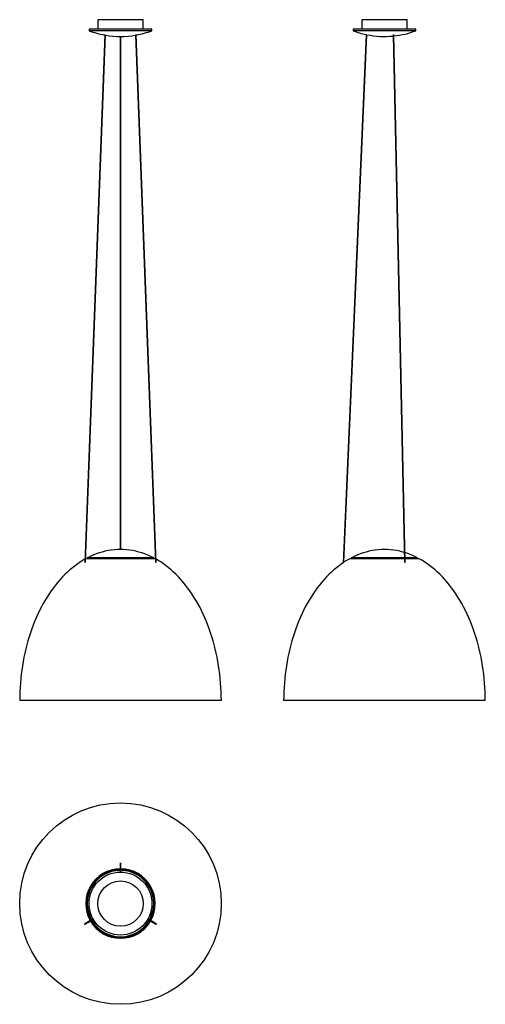
# Model space of a CAD drawing. Extents: x -219 to 1114, y -1683 to 1137.
import ezdxf

# ---------------------------------------------------------------- set-up
doc = ezdxf.new("R2010")
doc.units = 0
doc.header["$MEASUREMENT"] = 0
doc.layers.get('0').update_dxf_attribs({"linetype": 'CONTINUOUS'})

msp = doc.modelspace()

# ---------------------------------------------------------------- linework, layer by layer
at = {"color": 7, "linetype": 'Continuous'}
for p, q in [((4.8, 1136.9), (4.8, 1109.9)), ((134.8, 1136.9), (4.8, 1136.9)), ((134.8, 1109.9), (134.8, 1136.9)), ((760.2, 1136.9), (760.2, 1109.9)), ((890.2, 1136.9), (760.2, 1136.9)), ((890.2, 1109.9), (890.2, 1136.9)), ((-20.2, 1109.9), (-20.2, 1105.4)), ((159.8, 1109.9), (-20.2, 1109.9)), ((159.8, 1105.4), (-20.2, 1105.4)), ((159.8, 1105.4), (159.8, 1109.9)), ((735.2, 1109.9), (735.2, 1105.4)), ((915.2, 1109.9), (735.2, 1109.9)), ((915.2, 1105.4), (735.2, 1105.4)), ((915.2, 1105.4), (915.2, 1109.9)), ((24.7, 1094.3), (-32.5, -418.1)), ((-30.5, -417.2), (26.6, 1093.9)), ((68.8, 1088.9), (68.8, -380.6)), ((70.8, -380.6), (70.8, 1088.9)), ((113.1, 1093.9), (170.2, -417.2)), ((172.2, -418.1), (115, 1094.3)), ((773.2, 1094.3), (707.1, -418.5)), ((709.2, -417.1), (775.2, 1093.9)), ((849.8, 1094), (882.7, -417.4)), ((884.8, -418.1), (851.7, 1094.2)), ((-31.5, -418.1), (-32.5, -418.1)), ((-29.6, -407.1), (-30.1, -407.4)), ((169.3, -407.1), (-29.6, -407.1)), ((-25.2, -404.7), (-23.9, -407.1)), ((164.8, -404.7), (-25.2, -404.7)), ((163.6, -407.1), (164.8, -404.7)), ((169.8, -407.4), (169.3, -407.1)), ((172.2, -418.1), (171.2, -418.1)), ((882.5, -407.1), (725.8, -407.1)), ((730.2, -404.7), (731.4, -407.1)), ((882.5, -404.7), (730.2, -404.7)), ((884.8, -418.1), (883.2, -418.1)), ((920.2, -404.7), (884.5, -404.7)), ((924.6, -407.1), (884.5, -407.1)), ((919, -407.1), (920.2, -404.7)), ((358.4, -813.1), (-218.7, -813.1)), ((1113.7, -813.1), (536.7, -813.1)), ((68.8, -1277.8), (68.8, -1304.8)), ((70.8, -1304.8), (70.8, -1277.8)), ((-8.6, -1438.9), (-32, -1452.5)), ((-31, -1454.2), (-7.6, -1440.7)), ((147.3, -1440.7), (170.7, -1454.2)), ((171.7, -1452.5), (148.3, -1438.9))]:
    msp.add_line(p, q, dxfattribs=at)
at = {"color": 7, "linetype": 'Continuous', "flags": 128}
for points in [[(69.8, -380.6), (61.1, -380.8), (52.3, -381.4), (43.5, -382.4), (34.7, -383.8), (26, -385.6), (17.3, -387.8), (8.7, -390.4), (0.1, -393.4), (-8.4, -396.8), (-16.8, -400.5), (-25.2, -404.7)], [(164.8, -404.7), (156.5, -400.5), (148.1, -396.8), (139.6, -393.4), (131, -390.4), (122.4, -387.8), (113.7, -385.6), (105, -383.8), (96.2, -382.4), (87.4, -381.4), (78.6, -380.8), (69.8, -380.6)], [(825.2, -380.6), (816.4, -380.8), (807.6, -381.4), (798.9, -382.4), (790.1, -383.8), (781.4, -385.6), (772.7, -387.8), (764.1, -390.4), (755.5, -393.4), (747, -396.8), (738.6, -400.5), (730.2, -404.7)], [(882.1, -389.1), (877.7, -387.8), (869.1, -385.6), (860.3, -383.8), (851.6, -382.4), (842.8, -381.4), (834, -380.8), (825.2, -380.6)], [(920.2, -404.7), (911.9, -400.5), (903.4, -396.8), (894.9, -393.4), (886.4, -390.4), (884.1, -389.7)], [(-32.2, -408.5), (-37.4, -411.6), (-45.1, -416.4), (-52.7, -421.6), (-60.3, -427.1), (-67.7, -432.9), (-75, -439), (-82.2, -445.5), (-89.2, -452.2), (-96.1, -459.3), (-102.9, -466.7), (-109.5, -474.4), (-116, -482.3), (-122.3, -490.5), (-128.5, -499), (-134.5, -507.8), (-140.3, -516.8), (-146, -526.1), (-151.4, -535.6), (-156.7, -545.3), (-161.8, -555.3), (-166.7, -565.5), (-171.4, -575.9), (-175.9, -586.5), (-180.2, -597.3), (-184.2, -608.2), (-188.1, -619.4), (-191.7, -630.7), (-195.2, -642.1), (-198.4, -653.7), (-201.3, -665.5), (-204.1, -677.3), (-206.6, -689.3), (-208.9, -701.4), (-210.9, -713.6), (-212.7, -725.8), (-214.3, -738.1), (-215.6, -750.5), (-216.7, -763), (-217.6, -775.5), (-218.2, -788), (-218.5, -800.5), (-218.7, -813.1)], [(358.4, -813.1), (358.2, -800.5), (357.9, -788), (357.3, -775.5), (356.4, -763), (355.3, -750.5), (354, -738.1), (352.4, -725.8), (350.6, -713.6), (348.6, -701.4), (346.3, -689.3), (343.8, -677.3), (341, -665.5), (338.1, -653.7), (334.9, -642.1), (331.4, -630.7), (327.8, -619.4), (323.9, -608.2), (319.9, -597.3), (315.6, -586.5), (311.1, -575.9), (306.4, -565.5), (301.5, -555.3), (296.4, -545.3), (291.1, -535.6), (285.7, -526.1), (280, -516.8), (274.2, -507.8), (268.2, -499), (262, -490.5), (255.7, -482.3), (249.2, -474.4), (242.6, -466.7), (235.8, -459.3), (228.9, -452.2), (221.9, -445.5), (214.7, -439), (207.4, -432.9), (200, -427.1), (192.4, -421.6), (184.8, -416.4), (177.1, -411.6), (171.9, -408.5)], [(707.1, -418.5), (702.6, -421.6), (695.1, -427.1), (687.7, -432.9), (680.4, -439), (673.2, -445.5), (666.2, -452.2), (659.2, -459.3), (652.5, -466.7), (645.8, -474.4), (639.4, -482.3), (633, -490.5), (626.9, -499), (620.9, -507.8), (615, -516.8), (609.4, -526.1), (603.9, -535.6), (598.7, -545.3), (593.6, -555.3), (588.7, -565.5), (584, -575.9), (579.5, -586.5), (575.2, -597.3), (571.1, -608.2), (567.3, -619.4), (563.6, -630.7), (560.2, -642.1), (557, -653.7), (554.1, -665.5), (551.3, -677.3), (548.8, -689.3), (546.5, -701.4), (544.5, -713.6), (542.7, -725.8), (541.1, -738.1), (539.8, -750.5), (538.7, -763), (537.8, -775.5), (537.2, -788), (536.8, -800.5), (536.7, -813.1)], [(725.8, -407.1), (718, -411.6), (710.3, -416.4), (709.2, -417.1)], [(1113.7, -813.1), (1113.6, -800.5), (1113.2, -788), (1112.6, -775.5), (1111.8, -763), (1110.7, -750.5), (1109.4, -738.1), (1107.8, -725.8), (1106, -713.6), (1103.9, -701.4), (1101.7, -689.3), (1099.1, -677.3), (1096.4, -665.5), (1093.4, -653.7), (1090.2, -642.1), (1086.8, -630.7), (1083.2, -619.4), (1079.3, -608.2), (1075.2, -597.3), (1071, -586.5), (1066.5, -575.9), (1061.8, -565.5), (1056.9, -555.3), (1051.8, -545.3), (1046.5, -535.6), (1041.1, -526.1), (1035.4, -516.8), (1029.6, -507.8), (1023.6, -499), (1017.4, -490.5), (1011.1, -482.3), (1004.6, -474.4), (998, -466.7), (991.2, -459.3), (984.3, -452.2), (977.2, -445.5), (970.1, -439), (962.8, -432.9), (955.3, -427.1), (947.8, -421.6), (940.2, -416.4), (932.5, -411.6), (924.6, -407.1)], [(-31, -1454.2), (-31.2, -1454.3), (-31.4, -1454.3), (-31.5, -1454.3), (-31.7, -1454.3), (-31.9, -1454.3), (-32, -1454.2), (-32.2, -1454.1), (-32.3, -1454), (-32.4, -1453.8), (-32.5, -1453.7), (-32.5, -1453.5), (-32.5, -1453.3), (-32.5, -1453.2), (-32.5, -1453), (-32.4, -1452.8), (-32.3, -1452.7), (-32.2, -1452.6), (-32, -1452.5), (-32, -1452.5)], [(171.7, -1452.5), (171.9, -1452.6), (172, -1452.7), (172.1, -1452.8), (172.2, -1453), (172.2, -1453.2), (172.2, -1453.3), (172.2, -1453.5), (172.2, -1453.7), (172.1, -1453.8), (172, -1454), (171.9, -1454.1), (171.7, -1454.2), (171.6, -1454.3), (171.4, -1454.3), (171.2, -1454.3), (171.1, -1454.3), (170.9, -1454.3), (170.7, -1454.2), (170.7, -1454.2)]]:
    msp.add_lwpolyline(points, dxfattribs=at)
at = {"color": 7, "linetype": 'Continuous'}
for radius in [288.5, 90, 65]:
    msp.add_circle((69.8, -1394.8), radius, dxfattribs=at)
for centre, radius, start, end in [((69.8, 1341.9), 253, 249.1617, 259.6979), ((69.8, 1341.9), 253, 280.3021, 290.8383), ((825.2, 1341.9), 253, 249.1617, 258.1316), ((825.2, 1341.9), 253, 276.036, 290.8383), ((69.8, 1341.9), 253, 260.1552, 279.8448), ((825.2, 1341.9), 253, 258.5904, 275.5816), ((69.8, -1394.8), 99.4, 90.5764, 209.4236), ((69.8, -1394.8), 99.4, 330.5764, 89.4236), ((69.8, -1394.8), 97.1, 90.5898, 209.4102), ((69.8, -1394.8), 95, 90.6031, 209.3969), ((69.8, -1394.8), 97.1, 330.5898, 89.4102), ((69.8, -1394.8), 95, 330.6031, 89.3969), ((69.8, -1394.8), 99.4, 210.5764, 329.4236), ((69.8, -1394.8), 97.1, 210.5898, 329.4102), ((69.8, -1394.8), 95, 210.6031, 329.3969)]:
    msp.add_arc(centre, radius, start, end, dxfattribs=at)

doc.saveas('drawing.dxf')
